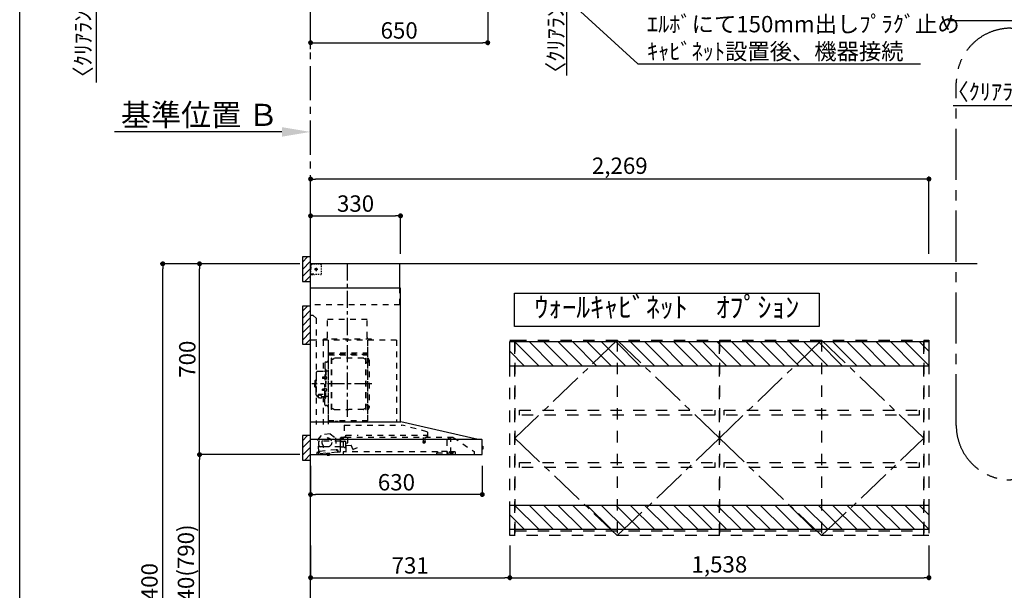
# Model space of a CAD drawing. Extents: x 28111 to 54233, y -21830 to -13430.
# Drawn here: x 42085 to 45697, y -18803 to -16710 of the extents above; entities that cross this region are included whole.
import ezdxf

# ---------------------------------------------------------------- set-up
doc = ezdxf.new("R2010")
doc.units = 0
doc.header["$LTSCALE"] = 50
doc.header["$MEASUREMENT"] = 0
for name, pattern in [('CENTER', [2, 1.25, -0.25, 0.25, -0.25]), ('HIDDEN', [0.375, 0.25, -0.125]), ('STYLE_03', [0.416641, 0.208282, -0.208359])]:
    doc.linetypes.add(name, pattern=pattern)
doc.layers.get('0').update_dxf_attribs({"linetype": 'CONTINUOUS'})
for name, color, linetype in [('111-壁仕上', 3, 'CONTINUOUS'), ('121-キャビネット（中）', 253, 'HIDDEN'), ('123-扉向き', 231, 'CENTER'), ('150-機器', 8, 'CONTINUOUS'), ('160-文字', 254, 'CONTINUOUS'), ('166-寸法B', 11, 'CONTINUOUS'), ('180-補助', 161, 'CONTINUOUS'), ('190-図面外枠', 5, 'CONTINUOUS')]:
    doc.layers.add(name, color=color, linetype=linetype)
doc.styles.add('KH001', font='txt')
doc.dimstyles.new('KH1xx030', dxfattribs={"dimscale": 30, "dimtxt": 2, "dimasz": 0.6, "dimexe": 0.3, "dimexo": 1.2, "dimgap": 0.5, "dimtad": 3, "dimdec": 1, "dimdsep": 46, "dimlunit": 6, "dimtxsty": 'KH001', "dimblk": 'DOT', "dimcen": 1, "dimdle": 1, "dimclrd": 256, "dimclre": 256, "dimclrt": 256, "dimadec": 0, "dimazin": 0, "dimtfac": 1, "dimtdec": 1, "dimtix": 1, "dimtmove": 2, "dimatfit": 3, "dimldrblk": 'CLOSEDBLANK', "dimfxl": 1, "dimtolj": 1, "dimtzin": 0, "dimlwd": -1, "dimlwe": -1, "dimarcsym": 0})

# ---------------------------------------------------------------- blocks, each defined once
blk = doc.blocks.new('*D82')
at = {"layer": '166-寸法B', "transparency": 16777216}
for p, q in [((43046.9, -17121.3), (42432.8, -17121.3)), ((43151.9, -17138.8), (43151.9, -17118.3))]:
    blk.add_line(p, q, dxfattribs=at)
blk.add_solid([(43046.9, -17103.8), (43046.9, -17138.8), (43151.9, -17121.3)], dxfattribs=at)
at = {"layer": '166-寸法B', "transparency": 16777216, "insert": (42744.4, -17058.8), "char_height": 81, "attachment_point": 5, "style": 'KH001'}
blk.add_mtext('\\A1;基準位置 Ｂ', dxfattribs=at)
blk = doc.blocks.new('_ClosedBlank')
at = {"color": 0, "linetype": 'ByBlock', "lineweight": -2}
for p, q in [((-1, 0.167), (0, 0)), ((-1, 0.167), (-1, -0.167)), ((0, 0), (-1, -0.167))]:
    blk.add_line(p, q, dxfattribs=at)
blk = doc.blocks.new('_None')
blk = doc.blocks.new('_Dot')
at = {"color": 0, "linetype": 'ByBlock', "lineweight": -2}
blk.add_line((-0.5, 0), (-1, 0), dxfattribs=at)
at = {"color": 0, "linetype": 'ByBlock', "const_width": 0.5}
blk.add_lwpolyline([(-0.25, 0, 1), (0.25, 0, 1)], format="xyb", close=True, dxfattribs=at)
blk = doc.blocks.new('*D112')
at = {"layer": '166-寸法B', "transparency": 16777216}
for p, q in [((44092.5, -16461.4), (44092.5, -16443.4)), ((43837.9, -16479.4), (44101.5, -16479.4)), ((43837.9, -16482.4), (44101.5, -16482.4)), ((44092.5, -16479.4), (44092.5, -16482.4)), ((44092.5, -16479.4), (44092.5, -16482.4)), ((44092.5, -16914.4), (44092.5, -16482.4)), ((44092.5, -16500.4), (44092.5, -16518.4))]:
    blk.add_line(p, q, dxfattribs=at)
at = {"layer": '166-寸法B', "transparency": 16777216, "xscale": 18, "yscale": 18, "zscale": 18}
for p, rotation in [((44092.5, -16479.4), 270), ((44092.5, -16482.4), 90)]:
    blk.add_blockref('_Dot', p, dxfattribs=dict(at, rotation=rotation))
at = {"layer": '166-寸法B', "transparency": 16777216, "insert": (44051.5, -16718.6), "char_height": 60, "attachment_point": 5, "rotation": 90, "style": 'KH001'}
blk.add_mtext('\\A1;〈ｸﾘｱﾗﾝｽ〉3', dxfattribs=at)
blk = doc.blocks.new('*D119')
at = {"layer": '166-寸法B', "transparency": 16777216}
for p, q in [((43801.9, -16515.4), (43801.9, -16803.1)), ((43169.9, -16794.1), (43783.9, -16794.1)), ((43151.9, -16818), (43151.9, -16803.1))]:
    blk.add_line(p, q, dxfattribs=at)
at = {"layer": '166-寸法B', "transparency": 16777216, "xscale": 18, "yscale": 18, "zscale": 18, "rotation": 180}
blk.add_blockref('_Dot', (43151.9, -16794.1), dxfattribs=at)
at = {"layer": '166-寸法B', "transparency": 16777216, "xscale": 18, "yscale": 18, "zscale": 18}
blk.add_blockref('_Dot', (43801.9, -16794.1), dxfattribs=at)
at = {"layer": '166-寸法B', "transparency": 16777216, "insert": (43476.9, -16749.1), "char_height": 60, "attachment_point": 5, "style": 'KH001'}
blk.add_mtext('\\A1;650', dxfattribs=at)
blk = doc.blocks.new('*D132')
at = {"layer": '166-寸法B', "transparency": 16777216}
for p, q in [((42366.9, -16461.4), (42366.9, -16443.4)), ((43118.9, -16479.4), (42357.9, -16479.4)), ((43115.9, -16482.4), (42357.9, -16482.4)), ((42366.9, -16479.4), (42366.9, -16482.4)), ((42366.9, -16479.4), (42366.9, -16482.4)), ((42366.9, -16940), (42366.9, -16482.4)), ((42366.9, -16500.4), (42366.9, -16518.4))]:
    blk.add_line(p, q, dxfattribs=at)
at = {"layer": '166-寸法B', "transparency": 16777216, "xscale": 18, "yscale": 18, "zscale": 18}
for p, rotation in [((42366.9, -16479.4), 270), ((42366.9, -16482.4), 90)]:
    blk.add_blockref('_Dot', p, dxfattribs=dict(at, rotation=rotation))
at = {"layer": '166-寸法B', "transparency": 16777216, "insert": (42316.9, -16735.3), "char_height": 60, "attachment_point": 5, "rotation": 90, "style": 'KH001'}
blk.add_mtext('\\A1;〈ｸﾘｱﾗﾝｽ〉3', dxfattribs=at)
blk = doc.blocks.new('*D139')
at = {"layer": '166-寸法B', "linetype": 'ByBlock', "transparency": 16777216}
for p, q in [((43151.9, -17568.9), (43151.9, -17285.1)), ((45402.9, -17294.1), (43169.9, -17294.1)), ((45420.9, -17568.9), (45420.9, -17285.1))]:
    blk.add_line(p, q, dxfattribs=at)
at = {"layer": '166-寸法B', "transparency": 16777216, "xscale": 18, "yscale": 18, "zscale": 18, "rotation": 180}
blk.add_blockref('_Dot', (43151.9, -17294.1), dxfattribs=at)
at = {"layer": '166-寸法B', "transparency": 16777216, "xscale": 18, "yscale": 18, "zscale": 18}
blk.add_blockref('_Dot', (45420.9, -17294.1), dxfattribs=at)
at = {"layer": '166-寸法B', "transparency": 16777216, "insert": (44286.4, -17245.3), "char_height": 60, "attachment_point": 5, "style": 'KH001'}
blk.add_mtext('\\A1;2,269', dxfattribs=at)
blk = doc.blocks.new('*D144')
at = {"layer": '166-寸法B', "transparency": 16777216}
for p, q in [((43112.5, -18304.9), (42735.5, -18304.9)), ((42744.5, -19126.9), (42744.5, -18322.9)), ((43115.9, -19144.9), (42735.5, -19144.9))]:
    blk.add_line(p, q, dxfattribs=at)
at = {"layer": '166-寸法B', "transparency": 16777216, "xscale": 18, "yscale": 18, "zscale": 18}
for p, rotation in [((42744.5, -18304.9), 90), ((42744.5, -19144.9), 270)]:
    blk.add_blockref('_Dot', p, dxfattribs=dict(at, rotation=rotation))
at = {"layer": '166-寸法B', "transparency": 16777216, "insert": (42694.5, -18724.9), "char_height": 60, "attachment_point": 5, "rotation": 90, "style": 'KH001'}
blk.add_mtext('\\A1;840(790)', dxfattribs=at)
blk = doc.blocks.new('*D145')
at = {"layer": '166-寸法B', "transparency": 16777216}
for p, q in [((43111.9, -17604.9), (42735.5, -17604.9)), ((42744.5, -18286.9), (42744.5, -17622.9)), ((43112.5, -18304.9), (42735.5, -18304.9))]:
    blk.add_line(p, q, dxfattribs=at)
at = {"layer": '166-寸法B', "transparency": 16777216, "xscale": 18, "yscale": 18, "zscale": 18}
for p, rotation in [((42744.5, -17604.9), 90), ((42744.5, -18304.9), 270)]:
    blk.add_blockref('_Dot', p, dxfattribs=dict(at, rotation=rotation))
at = {"layer": '166-寸法B', "transparency": 16777216, "insert": (42699.5, -17954.9), "char_height": 60, "attachment_point": 5, "rotation": 90, "style": 'KH001'}
blk.add_mtext('\\A1;700', dxfattribs=at)
blk = doc.blocks.new('*D146')
at = {"layer": '166-寸法B', "transparency": 16777216}
for p, q in [((43112.5, -17604.9), (42600.5, -17604.9)), ((42609.5, -19986.9), (42609.5, -17622.9)), ((43115.9, -20004.9), (42600.5, -20004.9))]:
    blk.add_line(p, q, dxfattribs=at)
at = {"layer": '166-寸法B', "transparency": 16777216, "xscale": 18, "yscale": 18, "zscale": 18}
for p, rotation in [((42609.5, -17604.9), 90), ((42609.5, -20004.9), 270)]:
    blk.add_blockref('_Dot', p, dxfattribs=dict(at, rotation=rotation))
at = {"layer": '166-寸法B', "transparency": 16777216, "insert": (42560.7, -18804.9), "char_height": 60, "attachment_point": 5, "rotation": 90, "style": 'KH001'}
blk.add_mtext('\\A1;2,400', dxfattribs=at)
blk = doc.blocks.new('*D156')
at = {"layer": '166-寸法B', "linetype": 'ByBlock', "transparency": 16777216}
for p, q in [((46020.5, -17568.9), (46020.5, -17015.1)), ((46042.5, -17568.9), (46042.5, -17015.1)), ((45510.3, -17024.1), (46020.5, -17024.1)), ((46002.5, -17024.1), (45984.5, -17024.1)), ((46042.5, -17024.1), (46020.5, -17024.1)), ((46042.5, -17024.1), (46020.5, -17024.1)), ((46060.5, -17024.1), (46078.5, -17024.1))]:
    blk.add_line(p, q, dxfattribs=at)
at = {"layer": '166-寸法B', "transparency": 16777216, "xscale": 18, "yscale": 18, "zscale": 18}
blk.add_blockref('_Dot', (46020.5, -17024.1), dxfattribs=at)
at = {"layer": '166-寸法B', "transparency": 16777216, "xscale": 18, "yscale": 18, "zscale": 18, "rotation": 180}
blk.add_blockref('_Dot', (46042.5, -17024.1), dxfattribs=at)
at = {"layer": '166-寸法B', "transparency": 16777216, "insert": (45734.7, -16974.1), "char_height": 60, "attachment_point": 5, "style": 'KH001'}
blk.add_mtext('\\A1;〈ｸﾘｱﾗﾝｽ〉22', dxfattribs=at)
blk = doc.blocks.new('*D171')
at = {"layer": '166-寸法B', "transparency": 16777216}
for p, q in [((43151.9, -18345.9), (43151.9, -18460.2)), ((43781.9, -18346), (43781.9, -18460.2)), ((43763.9, -18451.2), (43169.9, -18451.2))]:
    blk.add_line(p, q, dxfattribs=at)
at = {"layer": '166-寸法B', "transparency": 16777216, "xscale": 18, "yscale": 18, "zscale": 18, "rotation": 180}
blk.add_blockref('_Dot', (43151.9, -18451.2), dxfattribs=at)
at = {"layer": '166-寸法B', "transparency": 16777216, "xscale": 18, "yscale": 18, "zscale": 18}
blk.add_blockref('_Dot', (43781.9, -18451.2), dxfattribs=at)
at = {"layer": '166-寸法B', "transparency": 16777216, "insert": (43466.9, -18406.2), "char_height": 60, "attachment_point": 5, "style": 'KH001'}
blk.add_mtext('\\A1;630', dxfattribs=at)
blk = doc.blocks.new('*D172')
at = {"layer": '166-寸法B', "transparency": 16777216}
for p, q in [((43151.9, -17521), (43151.9, -17420.1)), ((43169.9, -17429.1), (43463.9, -17429.1)), ((43481.9, -17568.9), (43481.9, -17420.1))]:
    blk.add_line(p, q, dxfattribs=at)
at = {"layer": '166-寸法B', "transparency": 16777216, "xscale": 18, "yscale": 18, "zscale": 18, "rotation": 180}
blk.add_blockref('_Dot', (43151.9, -17429.1), dxfattribs=at)
at = {"layer": '166-寸法B', "transparency": 16777216, "xscale": 18, "yscale": 18, "zscale": 18}
blk.add_blockref('_Dot', (43481.9, -17429.1), dxfattribs=at)
at = {"layer": '166-寸法B', "transparency": 16777216, "insert": (43316.9, -17384.1), "char_height": 60, "attachment_point": 5, "style": 'KH001'}
blk.add_mtext('\\A1;330', dxfattribs=at)
blk = doc.blocks.new('*D195')
at = {"layer": '166-寸法B', "transparency": 16777216}
for p, q in [((43151.9, -18637.9), (43151.9, -18765.2)), ((43882.9, -18637.9), (43882.9, -18765.2)), ((43169.9, -18756.2), (43864.9, -18756.2))]:
    blk.add_line(p, q, dxfattribs=at)
at = {"layer": '166-寸法B', "transparency": 16777216, "xscale": 18, "yscale": 18, "zscale": 18, "rotation": 180}
blk.add_blockref('_Dot', (43151.9, -18756.2), dxfattribs=at)
at = {"layer": '166-寸法B', "transparency": 16777216, "xscale": 18, "yscale": 18, "zscale": 18}
blk.add_blockref('_Dot', (43882.9, -18756.2), dxfattribs=at)
at = {"layer": '166-寸法B', "transparency": 16777216, "insert": (43517.4, -18711.2), "char_height": 60, "attachment_point": 5, "style": 'KH001'}
blk.add_mtext('\\A1;731', dxfattribs=at)
blk = doc.blocks.new('*D196')
at = {"layer": '166-寸法B', "transparency": 16777216}
for p, q in [((43882.9, -18637.9), (43882.9, -18765.2)), ((45420.9, -18637.9), (45420.9, -18765.2)), ((43900.9, -18756.2), (45402.9, -18756.2))]:
    blk.add_line(p, q, dxfattribs=at)
at = {"layer": '166-寸法B', "transparency": 16777216, "xscale": 18, "yscale": 18, "zscale": 18, "rotation": 180}
blk.add_blockref('_Dot', (43882.9, -18756.2), dxfattribs=at)
at = {"layer": '166-寸法B', "transparency": 16777216, "xscale": 18, "yscale": 18, "zscale": 18}
blk.add_blockref('_Dot', (45420.9, -18756.2), dxfattribs=at)
at = {"layer": '166-寸法B', "transparency": 16777216, "insert": (44651.9, -18707.4), "char_height": 60, "attachment_point": 5, "style": 'KH001'}
blk.add_mtext('\\A1;1,538', dxfattribs=at)

msp = doc.modelspace()

# ---------------------------------------------------------------- hatches: boundary and pattern name
at = {"layer": '180-補助'}
h = msp.add_hatch(dxfattribs=at)
h.set_pattern_fill('ANSI31', color=256, scale=150, style=0)
h.set_pattern_definition([(45, (-411618.605, -17767.125), (-13.25825215, 13.25825215), [])])
h.paths.add_polyline_path([(43121.93, -17669.89), (43151.93, -17669.89), (43151.93, -17579.89), (43121.93, -17579.89)])
h = msp.add_hatch(dxfattribs=at)
h.set_pattern_fill('ANSI31', color=256, scale=150, style=0)
h.set_pattern_definition([(45, (-411618.605, -17947.125), (-13.25825215, 13.25825215), [])])
h.paths.add_polyline_path([(43121.93, -17899.89), (43151.93, -17899.89), (43151.93, -17759.89), (43121.93, -17759.89)])
h = msp.add_hatch(dxfattribs=at)
h.set_pattern_fill('ANSI31', color=13, scale=300, style=0)
h.set_pattern_definition([(135, (197608.17, 25632.03), (26.516504, 26.516504), [])])
h.paths.add_polyline_path([(43882.93, -17889.9), (45420.93, -17889.9), (45420.93, -17979.9), (43882.93, -17979.9)])
h = msp.add_hatch(dxfattribs=at)
h.set_pattern_fill('ANSI31', color=256, scale=150, style=0)
h.set_pattern_definition([(45, (-411618.605, -18422.125), (-13.25825215, 13.25825215), [])])
h.paths.add_polyline_path([(43121.93, -18324.89), (43151.93, -18324.89), (43151.93, -18234.89), (43121.93, -18234.89)])
h = msp.add_hatch(dxfattribs=at)
h.set_pattern_fill('ANSI31', color=13, scale=300, style=0)
h.set_pattern_definition([(135, (197608.17, 25032.03), (26.516504, 26.516504), [])])
h.paths.add_polyline_path([(43882.93, -18489.9), (45420.93, -18489.9), (45420.93, -18579.9), (43882.93, -18579.9)])

# ---------------------------------------------------------------- linework, layer by layer
at = {"layer": '111-壁仕上', "color": 253, "linetype": 'CENTER', "ltscale": 2}
msp.add_line((43151.93, -17604.89), (43151.93, -16479.36), dxfattribs=at)
at = {"layer": '111-壁仕上', "ltscale": 2}
for p in [(43151.93, -20004.89), (45597.6, -17604.89)]:
    msp.add_line(p, (43151.93, -17604.89), dxfattribs=at)
at = {"layer": '121-キャビネット（中）', "color": 13, "linetype": 'STYLE_03', "ltscale": 4}
for p, q in [((43901.93, -17884.89), (43901.93, -18601.89)), ((44276.93, -17884.89), (44276.93, -18601.89)), ((44651.93, -17884.89), (44651.93, -18601.89)), ((45026.93, -17884.89), (45026.93, -18601.89)), ((43901.93, -18584.89), (44651.93, -18584.89)), ((44651.93, -18584.89), (45401.93, -18584.89))]:
    msp.add_line(p, q, dxfattribs=at)
for points in [[(43882.93, -17884.89), (43901.93, -17884.89), (43901.93, -18601.89), (43882.93, -18601.89)], [(43901.93, -18601.89), (43901.93, -17884.89), (44651.93, -17884.89), (44651.93, -18601.89)], [(43901.93, -18601.89), (43901.93, -17884.89), (43901.93, -17884.89), (43901.93, -18601.89)], [(44651.93, -18601.89), (44651.93, -17884.89), (45401.93, -17884.89), (45401.93, -18601.89)], [(44651.93, -18601.89), (44651.93, -17884.89), (44651.93, -17884.89), (44651.93, -18601.89)], [(45401.93, -17884.89), (45420.93, -17884.89), (45420.93, -18601.89), (45401.93, -18601.89)], [(44634.93, -18141.64), (44634.93, -18160.64), (43918.93, -18160.64), (43918.93, -18141.64)], [(45384.93, -18141.64), (45384.93, -18160.64), (44668.93, -18160.64), (44668.93, -18141.64)], [(44634.93, -18333.64), (44634.93, -18352.64), (43918.93, -18352.64), (43918.93, -18333.64)], [(45384.93, -18333.64), (45384.93, -18352.64), (44668.93, -18352.64), (44668.93, -18333.64)]]:
    msp.add_lwpolyline(points, close=True, dxfattribs=at)
at = {"layer": '123-扉向き', "color": 13, "ltscale": 2}
for p, q in [((44276.93, -17884.89), (43901.93, -18244.89)), ((44651.93, -18244.89), (44276.93, -17884.89)), ((45026.93, -17884.89), (44651.93, -18244.89)), ((45401.93, -18244.89), (45026.93, -17884.89)), ((43901.93, -18244.89), (44276.93, -18601.89)), ((44276.93, -18601.89), (44651.93, -18244.89)), ((44651.93, -18244.89), (45026.93, -18601.89)), ((45026.93, -18601.89), (45401.93, -18244.89))]:
    msp.add_line(p, q, dxfattribs=at)
at = {"layer": '150-機器', "color": 6, "linetype": 'Continuous'}
for p, q in [((43479.93, -17604.89), (43151.93, -17604.89)), ((43151.93, -18184.89), (43151.93, -17604.89)), ((43479.93, -17694.88), (43479.93, -17604.89)), ((43481.93, -17694.88), (43151.93, -17694.88)), ((43481.93, -18184.89), (43481.93, -17694.88)), ((43151.93, -18184.89), (43482.86, -18184.89)), ((43151.93, -18304.89), (43151.93, -18185.69)), ((43766.81, -18249.56), (43483.04, -18184.91)), ((43780.16, -18249.89), (43151.93, -18249.89)), ((43766.81, -18249.56), (43766.98, -18249.6)), ((43781.93, -18303.19), (43781.93, -18251.59)), ((43781.93, -18274.37), (43783.43, -18274.38)), ((43783.43, -18274.38), (43783.43, -18285.39)), ((43784.43, -18275.38), (43784.43, -18284.39)), ((43151.93, -18304.89), (43780.23, -18304.89)), ((43783.43, -18285.39), (43781.93, -18285.4))]:
    msp.add_line(p, q, dxfattribs=at)
at = {"layer": '150-機器', "color": 161, "linetype": 'STYLE_03', "ltscale": 2}
for p, q in [((43154.49, -17606.09), (43153.13, -17606.09)), ((43153.13, -17613.45), (43153.13, -17609.77)), ((43153.13, -17620.81), (43153.13, -17617.13)), ((43153.13, -17628.17), (43153.13, -17624.49)), ((43153.93, -17610.74), (43153.93, -17608.39)), ((43153.93, -17615.46), (43153.93, -17613.1)), ((43153.93, -17620.17), (43153.93, -17617.81)), ((43153.93, -17624.89), (43153.93, -17622.53)), ((43157.21, -17606.09), (43155.85, -17606.09)), ((43159.93, -17606.09), (43158.57, -17606.09)), ((43162.08, -17606.89), (43158.76, -17606.89)), ((43159.93, -17606.09), (43159.93, -17604.89)), ((43168.74, -17606.89), (43165.41, -17606.89)), ((43166.15, -17624.89), (43178.55, -17624.89)), ((43169.88, -17624.39), (43169.88, -17625.39)), ((43169.88, -17624.39), (43170.93, -17624.39)), ((43169.88, -17625.39), (43170.93, -17625.39)), ((43171.43, -17623.89), (43170.93, -17624.39)), ((43170.93, -17625.39), (43171.43, -17625.89)), ((43172.43, -17622.84), (43171.43, -17622.84)), ((43171.43, -17622.84), (43171.43, -17623.89)), ((43171.43, -17625.89), (43171.43, -17626.94)), ((43171.43, -17626.94), (43172.43, -17626.94)), ((43171.93, -17619.2), (43171.93, -17631.55)), ((43175.4, -17606.89), (43172.07, -17606.89)), ((43172.43, -17623.89), (43172.43, -17622.84)), ((43172.93, -17624.39), (43172.43, -17623.89)), ((43172.43, -17625.89), (43172.93, -17625.39)), ((43172.43, -17626.94), (43172.43, -17625.89)), ((43172.93, -17624.39), (43173.98, -17624.39)), ((43173.98, -17625.39), (43172.93, -17625.39)), ((43173.98, -17625.39), (43173.98, -17624.39)), ((43182.05, -17606.89), (43178.72, -17606.89)), ((43188.71, -17606.89), (43185.38, -17606.89)), ((43191.71, -17616.09), (43191.71, -17612.99)), ((43191.71, -17622.29), (43191.71, -17619.19)), ((43191.71, -17628.49), (43191.71, -17625.39)), ((43153.33, -17642.89), (43151.93, -17642.89)), ((43153.13, -17635.53), (43153.13, -17631.85)), ((43153.13, -17642.89), (43153.13, -17639.21)), ((43153.13, -17643.69), (43153.13, -17642.89)), ((43153.33, -17643.69), (43153.13, -17643.69)), ((43153.33, -17644.89), (43153.13, -17644.89)), ((43155.45, -17642.89), (43153.33, -17642.89)), ((43154.65, -17643.69), (43153.33, -17643.69)), ((43159.93, -17644.89), (43153.33, -17644.89)), ((43157.29, -17643.69), (43155.97, -17643.69)), ((43159.69, -17642.89), (43157.57, -17642.89)), ((43159.93, -17643.69), (43158.61, -17643.69)), ((43159.93, -17644.89), (43159.93, -17643.69)), ((43163.93, -17642.89), (43161.81, -17642.89)), ((43174.63, -17644.69), (43170.28, -17644.69)), ((43183.35, -17644.69), (43178.99, -17644.69)), ((43191.71, -17634.69), (43191.71, -17631.59)), ((43191.71, -17640.89), (43191.71, -17637.79)), ((43479.93, -17754.89), (43479.93, -17694.88)), ((43479.93, -17754.89), (43151.93, -17754.89)), ((43161.93, -17794.89), (43151.93, -17794.89)), ((43161.93, -17794.89), (43171.93, -17804.89)), ((43171.93, -17804.89), (43171.93, -18194.89)), ((43359.53, -17809.89), (43213.53, -17809.89)), ((43213.53, -17874.89), (43213.53, -17809.89)), ((43359.53, -17874.89), (43359.53, -17809.89)), ((43198.93, -17881.89), (43198.93, -17884.89)), ((43374.93, -17881.89), (43198.93, -17881.89)), ((43374.93, -17884.89), (43374.93, -17881.89)), ((43466.93, -17884.89), (43151.93, -17884.89)), ((43197.73, -17885.29), (43197.73, -17999.29)), ((43216.93, -17887.35), (43216.93, -18193.29)), ((43217.73, -18180.79), (43217.73, -17885.29)), ((43361.33, -17885.29), (43361.33, -18180.73)), ((43361.93, -18180.73), (43361.93, -17885.89)), ((43466.93, -17884.89), (43466.93, -18184.89)), ((43361.33, -17937.84), (43217.73, -17937.84)), ((43218.33, -17931.32), (43360.73, -17931.32)), ((43218.33, -17938.32), (43360.73, -17938.32)), ((43228.38, -18138.89), (43228.38, -17951.69)), ((43229.98, -17951.29), (43228.78, -17951.29)), ((43230.38, -18138.89), (43230.38, -17951.69)), ((43230.38, -17954.49), (43233.18, -17954.49)), ((43233.18, -17954.49), (43237.6, -17951.94)), ((43345.66, -17951.53), (43239.1, -17951.53)), ((43351.58, -17954.49), (43347.16, -17951.94)), ((43354.38, -17954.49), (43351.58, -17954.49)), ((43354.38, -18138.89), (43354.38, -17951.69)), ((43354.78, -17951.29), (43355.98, -17951.29)), ((43356.38, -18138.89), (43356.38, -17951.69)), ((43360.73, -17923.32), (43360.73, -17938.32)), ((43360.73, -17923.32), (43361.33, -17923.32)), ((43203.88, -17969.89), (43203.88, -18045.29)), ((43210.33, -17965.29), (43208.48, -17965.29)), ((43358.93, -17966.79), (43356.38, -17966.79)), ((43366.93, -17958.79), (43366.93, -18131.79)), ((43172.58, -18005.29), (43172.58, -18045.29)), ((43178.58, -17999.29), (43202.48, -17999.29)), ((43196.08, -18020.79), (43195.68, -18021.19)), ((43195.68, -18021.19), (43195.68, -18025.39)), ((43203.1, -18021.19), (43195.68, -18021.19)), ((43196.08, -18025.79), (43195.68, -18025.39)), ((43203.1, -18025.39), (43195.68, -18025.39)), ((43196.08, -18020.79), (43196.08, -18025.79)), ((43203.1, -18020.79), (43196.08, -18020.79)), ((43203.1, -18025.79), (43196.08, -18025.79)), ((43203.4, -18020.46), (43203.1, -18020.46)), ((43203.1, -18020.46), (43203.1, -18026.12)), ((43203.4, -18026.12), (43203.1, -18026.12)), ((43204.48, -17992.29), (43206.08, -17992.29)), ((43206.08, -17992.29), (43206.08, -18045.29)), ((43207.68, -17992.29), (43206.08, -17992.29)), ((43207.68, -18017.29), (43206.08, -18017.29)), ((43207.68, -17992.29), (43207.68, -18045.29)), ((43209.12, -18018.89), (43207.68, -18018.69)), ((43209.12, -18027.68), (43207.68, -18027.89)), ((43216.33, -17999.29), (43209.68, -17999.29)), ((43167.58, -18034.79), (43167.58, -18045.29)), ((43167.58, -18055.79), (43167.58, -18045.29)), ((43169.08, -18033.29), (43170.58, -18033.29)), ((43169.08, -18057.29), (43170.58, -18057.29)), ((43170.58, -18029.29), (43170.58, -18045.29)), ((43170.58, -18061.29), (43170.58, -18045.29)), ((43171.58, -18028.29), (43172.58, -18028.29)), ((43171.58, -18062.29), (43172.58, -18062.29)), ((43172.58, -18085.29), (43172.58, -18045.29)), ((43203.88, -18120.69), (43203.88, -18045.29)), ((43204.48, -18098.29), (43204.48, -18045.29)), ((43206.08, -18098.29), (43206.08, -18045.29)), ((43207.68, -18098.29), (43207.68, -18045.29)), ((43209.12, -18062.89), (43207.68, -18062.69)), ((43178.58, -18091.29), (43179.78, -18091.29)), ((43179.78, -18090.32), (43179.78, -18096.98)), ((43183.68, -18087.41), (43183.68, -18086.81)), ((43197.48, -18083.91), (43186.08, -18083.91)), ((43197.48, -18084.49), (43186.08, -18084.49)), ((43189.88, -18086.51), (43186.08, -18086.51)), ((43186.08, -18087.17), (43186.08, -18086.51)), ((43188.48, -18087.41), (43188.48, -18086.51)), ((43189.88, -18087.81), (43189.88, -18083.91)), ((43192.38, -18090.32), (43192.38, -18097.06)), ((43192.38, -18091.29), (43202.48, -18091.29)), ((43196.08, -18064.79), (43195.68, -18065.19)), ((43195.68, -18069.39), (43195.68, -18065.19)), ((43203.1, -18065.19), (43195.68, -18065.19)), ((43196.08, -18069.79), (43195.68, -18069.39)), ((43203.1, -18069.39), (43195.68, -18069.39)), ((43196.08, -18069.79), (43196.08, -18064.79)), ((43203.1, -18064.79), (43196.08, -18064.79)), ((43203.1, -18069.79), (43196.08, -18069.79)), ((43197.73, -18091.29), (43197.73, -18194.09)), ((43203.4, -18064.46), (43203.1, -18064.46)), ((43203.1, -18070.12), (43203.1, -18064.46)), ((43203.4, -18070.12), (43203.1, -18070.12)), ((43204.48, -18098.29), (43206.08, -18098.29)), ((43207.68, -18073.29), (43206.08, -18073.29)), ((43207.68, -18098.29), (43206.08, -18098.29)), ((43209.12, -18071.68), (43207.68, -18071.89)), ((43216.33, -18091.29), (43209.68, -18091.29)), ((43210.33, -18125.29), (43208.48, -18125.29)), ((43230.38, -18136.09), (43233.18, -18136.09)), ((43233.18, -18136.09), (43237.6, -18138.64)), ((43351.58, -18136.09), (43347.16, -18138.64)), ((43354.38, -18136.09), (43351.58, -18136.09)), ((43358.93, -18123.79), (43356.23, -18123.79)), ((43229.98, -18139.29), (43228.78, -18139.29)), ((43239.1, -18139.04), (43292.38, -18139.04)), ((43345.66, -18139.04), (43292.38, -18139.04)), ((43354.78, -18139.29), (43355.98, -18139.29)), ((43361.93, -18180.79), (43218.33, -18180.79)), ((43361.93, -18181.39), (43218.33, -18181.39)), ((43243.13, -18183.39), (43243.13, -18181.39)), ((43252.33, -18183.39), (43243.13, -18183.39)), ((43243.73, -18183.39), (43243.73, -18181.39)), ((43251.73, -18183.39), (43251.73, -18181.39)), ((43252.33, -18183.39), (43252.33, -18181.39)), ((43275.74, -18196.48), (43486.86, -18196.48)), ((43275.74, -18196.48), (43275.74, -18241.89)), ((43579.06, -18220.83), (43486.86, -18196.49)), ((43178.08, -18250.64), (43193.89, -18231.71)), ((43223.45, -18228.55), (43193.89, -18231.71)), ((43223.45, -18228.55), (43242.91, -18243.71)), ((43242.91, -18243.71), (43247.6, -18287.62)), ((43261.43, -18292.76), (43261.43, -18243.79)), ((43281.98, -18241.89), (43262.33, -18241.89)), ((43262.33, -18242.89), (43273.63, -18242.89)), ((43281.13, -18241.19), (43281.13, -18233.69)), ((43281.13, -18233.69), (43326.12, -18233.69)), ((43675.68, -18241.69), (43281.87, -18241.69)), ((43288.43, -18261.19), (43288.43, -18241.69)), ((43356.12, -18233.69), (43579.13, -18233.69)), ((43564.63, -18241.69), (43564.63, -18256.72)), ((43571.63, -18241.69), (43571.63, -18256.69)), ((43579.13, -18241.19), (43579.13, -18233.69)), ((43580.33, -18222.48), (43580.33, -18239.39)), ((43581.23, -18240.29), (43585.53, -18240.29)), ((43653.21, -18248.79), (43661.8, -18242.78)), ((43662.09, -18242.69), (43665.74, -18242.69)), ((43665.93, -18242.69), (43665.74, -18242.69)), ((43665.93, -18299.79), (43665.93, -18241.69)), ((43675.68, -18241.69), (43751.93, -18293.89)), ((43182.77, -18294.54), (43178.08, -18250.64)), ((43182.43, -18270.89), (43182.43, -18256.39)), ((43262.18, -18255.89), (43182.93, -18255.89)), ((43197.43, -18275.89), (43187.43, -18275.89)), ((43197.93, -18277.89), (43197.93, -18276.39)), ((43198.93, -18278.39), (43198.43, -18278.39)), ((43199.43, -18276.39), (43199.43, -18277.89)), ((43261.43, -18275.89), (43199.93, -18275.89)), ((43261.43, -18278.89), (43261.93, -18278.89)), ((43262.18, -18257.39), (43262.18, -18248.91)), ((43262.18, -18278.39), (43262.18, -18258.39)), ((43270.86, -18257.89), (43262.68, -18257.89)), ((43263.43, -18254.39), (43263.43, -18250.39)), ((43263.45, -18276.95), (43263.43, -18277.05)), ((43263.43, -18277.05), (43263.43, -18277.09)), ((43263.43, -18277.39), (43263.43, -18277.09)), ((43263.48, -18276.86), (43263.45, -18276.95)), ((43263.52, -18276.8), (43263.48, -18276.86)), ((43263.57, -18276.75), (43263.52, -18276.8)), ((43263.57, -18276.75), (43271.13, -18276.75)), ((43274.94, -18256.39), (43265.43, -18256.39)), ((43270.86, -18257.89), (43270.86, -18257.89)), ((43270.86, -18257.89), (43270.87, -18257.89)), ((43270.86, -18257.89), (43271.01, -18257.91)), ((43271.01, -18257.91), (43271.15, -18257.98)), ((43271.21, -18276.75), (43271.13, -18276.75)), ((43271.15, -18257.98), (43271.26, -18258.09)), ((43271.34, -18276.77), (43271.21, -18276.75)), ((43271.26, -18258.09), (43271.33, -18258.23)), ((43271.33, -18258.23), (43271.36, -18258.39)), ((43271.45, -18276.8), (43271.34, -18276.77)), ((43271.36, -18258.39), (43271.36, -18276.39)), ((43271.55, -18276.84), (43271.45, -18276.8)), ((43271.64, -18276.86), (43271.55, -18276.84)), ((43271.75, -18276.88), (43271.64, -18276.86)), ((43271.86, -18276.89), (43274.94, -18276.89)), ((43275.99, -18255.29), (43280.87, -18255.29)), ((43281.7, -18272.57), (43280.86, -18263)), ((43281.41, -18262.35), (43287.88, -18261.79)), ((43281.43, -18277.21), (43281.43, -18256.06)), ((43300.48, -18271.52), (43282.35, -18273.11)), ((43282.73, -18294.09), (43282.73, -18264.09)), ((43306.98, -18285.48), (43302.33, -18272.7)), ((43322.97, -18280.3), (43307.75, -18285.84)), ((43563.88, -18258.02), (43563.88, -18260.37)), ((43572.13, -18257.69), (43564.17, -18257.69)), ((43564.18, -18260.69), (43572.11, -18260.69)), ((43572.38, -18258.02), (43572.38, -18260.37)), ((43651.93, -18251.25), (43651.93, -18299.01)), ((43172.79, -18303.76), (43184.22, -18302.54)), ((43174.35, -18299.57), (43174.56, -18301.56)), ((43184.28, -18296.5), (43176.13, -18297.37)), ((43178.91, -18295.16), (43182.59, -18294.76)), ((43180.6, -18296.89), (43180.92, -18299.87)), ((43248.85, -18295.63), (43184.22, -18302.54)), ((43246.41, -18286.84), (43184.76, -18293.43)), ((43184.76, -18293.43), (43184.99, -18295.62)), ((43211.62, -18300.11), (43221.56, -18299.05)), ((43211.62, -18300.11), (43212.06, -18299.56)), ((43212.13, -18304.89), (43211.62, -18300.11)), ((43212.2, -18305.58), (43212.13, -18304.89)), ((43212.2, -18305.58), (43212.27, -18305.57)), ((43212.37, -18306.57), (43212.27, -18305.57)), ((43212.37, -18306.57), (43222.19, -18305.52)), ((43216.52, -18307.08), (43216.49, -18307.08)), ((43216.56, -18307.07), (43216.52, -18307.08)), ((43216.6, -18307.07), (43216.56, -18307.07)), ((43216.64, -18307.06), (43216.6, -18307.07)), ((43216.67, -18307.06), (43216.64, -18307.06)), ((43216.71, -18307.05), (43216.67, -18307.06)), ((43216.75, -18307.05), (43216.71, -18307.05)), ((43216.78, -18307.04), (43216.75, -18307.05)), ((43216.76, -18306.86), (43216.78, -18307.04)), ((43217.98, -18306.92), (43217.96, -18306.73)), ((43218.02, -18306.91), (43217.98, -18306.92)), ((43218.05, -18306.91), (43218.02, -18306.91)), ((43218.09, -18306.91), (43218.05, -18306.91)), ((43218.13, -18306.9), (43218.09, -18306.91)), ((43218.16, -18306.9), (43218.13, -18306.9)), ((43218.2, -18306.9), (43218.16, -18306.9)), ((43218.24, -18306.89), (43218.2, -18306.9)), ((43218.28, -18306.89), (43218.24, -18306.89)), ((43221.01, -18298.61), (43221.56, -18299.05)), ((43221.56, -18299.05), (43222.15, -18304.52)), ((43222.08, -18304.53), (43222.15, -18304.52)), ((43222.12, -18304.89), (43222.08, -18304.53)), ((43222.19, -18305.52), (43222.12, -18304.89)), ((43246.64, -18289.03), (43246.41, -18286.84)), ((43251.2, -18289.35), (43247.52, -18289.74)), ((43247.82, -18287.79), (43251.5, -18287.4)), ((43248.85, -18295.63), (43255.32, -18294.94)), ((43251.52, -18292.33), (43251.2, -18289.35)), ((43253.12, -18293.16), (43252.9, -18291.18)), ((43255.32, -18294.94), (43259.91, -18294.45)), ((43271.93, -18294.69), (43271.93, -18302.89)), ((43617.53, -18294.69), (43271.93, -18294.69)), ((43615.53, -18304.89), (43615.53, -18297.89)), ((43615.53, -18297.89), (43653.53, -18297.89)), ((43617.53, -18293.19), (43617.53, -18297.89)), ((43653.53, -18293.19), (43617.53, -18293.19)), ((43635.82, -18293.19), (43635.82, -18292.19)), ((43635.82, -18292.19), (43644.79, -18292.19)), ((43644.79, -18293.19), (43644.79, -18292.19)), ((43653.53, -18293.19), (43653.53, -18297.89)), ((43681.93, -18294.69), (43653.53, -18294.69)), ((43654.56, -18300.91), (43660.93, -18298.79)), ((43660.93, -18298.79), (43664.73, -18298.79)), ((43662.03, -18296.59), (43662.03, -18294.69)), ((43662.03, -18296.69), (43662.03, -18299.89)), ((43671.63, -18296.99), (43662.03, -18296.99)), ((43675.93, -18299.89), (43662.03, -18299.89)), ((43665.93, -18298.79), (43664.73, -18298.79)), ((43664.73, -18299.79), (43664.73, -18298.79)), ((43673.93, -18301.59), (43666.53, -18301.59)), ((43671.63, -18296.99), (43675.93, -18298.59)), ((43675.93, -18299.89), (43675.93, -18298.59)), ((43681.93, -18294.69), (43681.93, -18303.49)), ((43751.93, -18293.89), (43751.93, -18304.89))]:
    msp.add_line(p, q, dxfattribs=at)
at = {"layer": '150-機器', "color": 161, "linetype": 'CENTER'}
for p, q in [((43286.93, -18166.27), (43286.93, -17600.83)), ((43376.12, -18045.29), (43156.03, -18045.29))]:
    msp.add_line(p, q, dxfattribs=at)
at = {"layer": '150-機器', "color": 253, "linetype": 'Continuous'}
for points in [[(43121.93, -17669.89), (43151.93, -17669.89), (43151.93, -17579.89), (43121.93, -17579.89)], [(43121.93, -17899.89), (43151.93, -17899.89), (43151.93, -17759.89), (43121.93, -17759.89)], [(43121.93, -18324.89), (43151.93, -18324.89), (43151.93, -18234.89), (43121.93, -18234.89)]]:
    msp.add_lwpolyline(points, close=True, dxfattribs=at)
at = {"layer": '150-機器', "color": 161, "linetype": 'STYLE_03', "ltscale": 2}
msp.add_lwpolyline([(43192.31, -18097.07), (43192.22, -18097.12), (43192.12, -18097.16), (43192.03, -18097.21), (43191.93, -18097.26), (43191.84, -18097.31), (43191.74, -18097.35), (43191.65, -18097.4), (43191.55, -18097.45), (43191.46, -18097.49), (43191.36, -18097.54), (43191.26, -18097.58), (43191.17, -18097.63), (43191.07, -18097.67), (43190.97, -18097.71), (43190.87, -18097.75), (43190.78, -18097.79), (43190.68, -18097.83), (43190.58, -18097.87), (43190.48, -18097.91), (43190.38, -18097.95), (43190.25, -18097.99), (43190.12, -18098.04), (43189.98, -18098.08), (43189.85, -18098.12), (43189.72, -18098.15), (43189.58, -18098.19), (43189.45, -18098.22), (43189.31, -18098.25), (43189.17, -18098.28), (43189.04, -18098.3), (43188.9, -18098.33), (43188.76, -18098.34), (43188.62, -18098.36), (43188.49, -18098.37), (43188.35, -18098.38), (43188.21, -18098.39), (43188.07, -18098.39), (43187.93, -18098.4), (43187.8, -18098.39), (43187.66, -18098.39), (43187.51, -18098.37), (43187.36, -18098.36), (43187.21, -18098.34), (43187.06, -18098.32), (43186.91, -18098.29), (43186.76, -18098.26), (43186.62, -18098.22), (43186.47, -18098.19), (43186.32, -18098.14), (43186.18, -18098.1), (43186.03, -18098.05), (43185.89, -18098), (43185.75, -18097.95), (43185.6, -18097.89), (43185.46, -18097.84), (43185.32, -18097.77), (43185.18, -18097.71), (43185.04, -18097.65), (43184.9, -18097.58), (43184.76, -18097.51), (43184.68, -18097.46), (43184.59, -18097.42), (43184.5, -18097.37), (43184.42, -18097.32), (43184.33, -18097.28), (43184.24, -18097.23), (43184.16, -18097.19), (43184.07, -18097.14), (43183.98, -18097.1), (43183.9, -18097.05), (43183.81, -18097.01), (43183.72, -18096.97), (43183.64, -18096.93), (43183.55, -18096.89), (43183.46, -18096.86), (43183.37, -18096.83), (43183.28, -18096.79), (43183.19, -18096.77), (43183.1, -18096.74), (43183.01, -18096.72), (43182.89, -18096.69), (43182.78, -18096.68), (43182.66, -18096.66), (43182.55, -18096.65), (43182.43, -18096.64), (43182.31, -18096.64), (43182.19, -18096.64), (43182.07, -18096.65), (43181.95, -18096.65), (43181.83, -18096.66), (43181.71, -18096.68), (43181.59, -18096.69), (43181.47, -18096.71), (43181.35, -18096.73), (43181.23, -18096.76), (43181.11, -18096.78), (43180.99, -18096.81), (43180.87, -18096.83), (43180.76, -18096.86), (43180.64, -18096.89), (43180.62, -18096.9), (43180.6, -18096.91), (43180.57, -18096.91), (43180.55, -18096.92), (43180.53, -18096.92), (43180.51, -18096.93), (43180.49, -18096.93), (43180.46, -18096.94), (43180.44, -18096.94), (43180.42, -18096.95), (43180.4, -18096.95), (43180.38, -18096.96), (43180.36, -18096.96), (43180.33, -18096.97), (43180.31, -18096.97), (43180.29, -18096.97), (43180.27, -18096.98), (43180.25, -18096.98), (43180.22, -18096.98), (43180.2, -18096.98), (43180.19, -18096.98), (43180.18, -18096.98), (43180.17, -18096.98), (43180.17, -18096.98), (43180.16, -18096.98), (43180.15, -18096.98), (43180.14, -18096.98), (43180.13, -18096.98), (43180.12, -18096.98), (43180.11, -18096.98), (43180.1, -18096.98), (43180.1, -18096.98), (43180.09, -18096.98), (43180.08, -18096.98), (43180.07, -18096.98), (43180.06, -18096.98), (43180.05, -18096.98), (43180.04, -18096.98), (43180.03, -18096.98), (43180.03, -18096.98)], dxfattribs=at)
for centre, radius in [((43171.93, -17624.89), 3.5), ((43211.87, -18260.11), 17.5)]:
    msp.add_circle(centre, radius, dxfattribs=at)
for centre, radius, start, end in [((43155.43, -17608.39), 1.5, 90, 180), ((43188.71, -17609.89), 3, 0, 90), ((43153.13, -17643.69), 1.2, 180, 270), ((43165.92, -17642.69), 2, 185.71059, 270), ((43187.71, -17640.69), 4, 270, 0), ((43203.53, -17874.89), 10, 315.573, 0), ((43369.53, -17874.89), 10, 180, 224.427), ((43228.78, -17951.69), 0.4, 90, 180), ((43229.98, -17951.69), 0.4, 0, 90), ((43239.1, -17954.53), 3, 90, 120), ((43345.66, -17954.53), 3, 60, 90), ((43354.78, -17951.69), 0.4, 90, 180), ((43355.98, -17951.69), 0.4, 0, 90), ((43358.93, -17958.79), 8, 270, 55.9442), ((43360.73, -17937.72), 0.6, 270, 0), ((43364.53, -17950.5), 2, 180, 235.9442), ((43208.48, -17969.89), 4.6, 90, 180), ((43210.33, -17959.29), 6, 270, 0), ((43178.58, -18005.29), 6, 90, 180), ((43202.48, -17997.29), 2, 270, 0), ((43203.4, -18019.98), 0.48, 270, 0), ((43203.4, -18026.6), 0.48, 0, 90), ((43209.68, -17997.29), 2, 180, 270), ((43208.98, -18020.49), 1.6, 15.5, 85), ((43208.98, -18026.09), 1.6, 275, 344.5), ((43198.98, -18023.29), 12, 344.5, 15.5), ((43169.08, -18034.79), 1.5, 90, 180), ((43169.08, -18055.79), 1.5, 180, 270), ((43171.58, -18029.29), 1, 90, 180), ((43171.58, -18061.29), 1, 180, 270), ((43203.4, -18063.98), 0.48, 270, 0), ((43208.98, -18064.49), 1.6, 15.5, 85), ((43198.98, -18067.29), 12, 344.5, 15.5), ((43178.58, -18085.29), 6, 180, 270), ((43180.89, -18087.97), 2.41, 139.44728, 179.52187), ((43181.09, -18087.85), 2.62, 182.12361, 218.90725), ((43180.99, -18088.6), 2.52, 140.19784, 171.82641), ((43182.79, -18089.41), 4.8, 115.82867, 141.18033), ((43182.79, -18089.99), 4.8, 115.82867, 141.18033), ((43182.47, -18086.76), 4.37, 218.64749, 232.03817), ((43181.58, -18090.34), 1.8, 137.20557, 179.40666), ((43183.23, -18091.67), 3.92, 114.24418, 139.37105), ((43185.04, -18093.39), 9.37, 101.52453, 117.58449), ((43185.04, -18093.97), 9.37, 101.52453, 117.58449), ((43182.8, -18088.71), 1.36, 135.60815, 154.19623), ((43185.18, -18095.34), 8.07, 100.80122, 116.14663), ((43183.84, -18089.74), 2.83, 111.12938, 135.49687), ((43185.37, -18093.02), 6.44, 99.42104, 113.28419), ((43186.03, -18097.34), 13.43, 89.78718, 102.2846), ((43186.03, -18097.92), 13.43, 89.78718, 102.2846), ((43186.04, -18098.97), 11.81, 89.79021, 101.56927), ((43186.04, -18096.27), 9.76, 89.80083, 100.18323), ((43186.09, -18099.32), 12.15, 78.59936, 90.04116), ((43186.74, -18096.05), 8.81, 64.50406, 78.5481), ((43188.57, -18092.14), 4.51, 42.28103, 64.10374), ((43190.4, -18090.41), 1.98, 2.59184, 40.79593), ((43202.48, -18093.29), 2, 0, 90), ((43203.4, -18070.6), 0.48, 0, 90), ((43209.68, -18093.29), 2, 90, 180), ((43208.98, -18070.09), 1.6, 275, 344.5), ((43208.48, -18120.69), 4.6, 180, 270), ((43210.33, -18131.29), 6, 0, 90), ((43358.93, -18131.79), 8, 304.0558, 90), ((43228.78, -18138.89), 0.4, 180, 270), ((43229.98, -18138.89), 0.4, 270, 0), ((43239.1, -18136.04), 3, 240, 270), ((43345.66, -18136.04), 3, 270, 300), ((43354.78, -18138.89), 0.4, 180, 270), ((43355.98, -18138.89), 0.4, 270, 0), ((43364.53, -18140.07), 2, 124.0558, 180), ((43152.73, -18185.69), 0.8, 90, 180), ((43218.33, -18180.79), 0.6, 180, 270), ((43243.13, -18181.39), 0.6, 0, 90), ((43252.33, -18181.39), 0.6, 90, 180), ((43361.93, -18180.79), 0.6, 270, 0), ((43482.86, -18185.69), 0.8, 77.16441, 90), ((43262.33, -18243.79), 0.9, 90, 180), ((43281.63, -18241.19), 0.5, 180, 270), ((43578.63, -18241.19), 0.5, 270, 360), ((43578.63, -18222.48), 1.7, 0, 75.2064), ((43581.23, -18239.39), 0.9, 180, 270), ((43662.09, -18243.19), 0.5, 90, 124.99202), ((43182.93, -18256.39), 0.5, 90, 180), ((43187.43, -18270.89), 5, 180, 270), ((43183.93, -18256.39), 0.5, 0, 90), ((43197.43, -18276.39), 0.5, 0, 90), ((43198.43, -18277.89), 0.5, 180, 270), ((43198.93, -18277.89), 0.5, 270, 0), ((43199.93, -18276.39), 0.5, 90, 180), ((43261.68, -18278.39), 0.5, 270, 0), ((43261.93, -18250.39), 1.5, 0, 90), ((43261.93, -18277.39), 1.5, 270, 0), ((43262.68, -18257.39), 0.5, 180, 270), ((43262.68, -18258.39), 0.5, 90, 180), ((43265.43, -18254.39), 2, 180, 270), ((43271.86, -18276.39), 0.5, 180, 270), ((43274.94, -18255.89), 0.5, 269.99712, 350.02044), ((43274.94, -18277.39), 0.5, 9.98134, 89.99841), ((43275.93, -18256.06), 0.5, 140.28486, 170.01769), ((43275.93, -18277.21), 0.5, 189.98231, 219.71514), ((43278.43, -18258.14), 3.75, 130.64833, 140.28486), ((43278.43, -18275.14), 3.75, 219.71514, 320.28486), ((43281.46, -18262.95), 0.6, 95, 185), ((43278.43, -18258.14), 3.75, 39.71514, 49.35167), ((43280.93, -18256.06), 0.5, 0, 39.71514), ((43280.93, -18277.21), 0.5, 320.28486, 0), ((43282.29, -18272.51), 0.6, 185, 275), ((43287.83, -18261.19), 0.6, 275, 0), ((43300.63, -18273.32), 1.8, 20, 95), ((43564.38, -18258.02), 0.5, 120, 180), ((43564.38, -18260.37), 0.5, 180, 245.46652), ((43563.63, -18256.72), 1, 300, 0), ((43568.13, -18252.15), 9.53, 245.46652, 294.53348), ((43572.63, -18256.72), 1, 180, 240), ((43571.88, -18260.37), 0.5, 294.53348, 0), ((43571.88, -18258.02), 0.5, 0, 60), ((43654.93, -18251.25), 3, 124.99202, 180), ((43172.57, -18301.77), 2, 276.1, 6.1), ((43176.34, -18299.36), 2, 96.1, 186.1), ((43183.9, -18299.55), 3, 186.1, 276.1), ((43182.57, -18294.56), 0.2, 276.1, 6.1), ((43184.19, -18295.7), 0.8, 276.1, 6.1), ((43216.01, -18294.11), 12.98, 253.7427, 272.12264), ((43216.01, -18294.11), 12.77, 273.40634, 278.79366), ((43216.01, -18294.11), 12.98, 280.07736, 298.4573), ((43247.43, -18288.94), 0.8, 186.1, 276.1), ((43247.8, -18287.59), 0.2, 186.1, 276.1), ((43248.53, -18292.65), 3, 276.1, 6.1), ((43250.91, -18291.39), 2, 6.1, 96.1), ((43255.1, -18292.95), 2, 186.1, 276.1), ((43259.73, -18292.76), 1.7, 276.1, 0), ((43273.73, -18302.89), 1.8, 180, 270), ((43282.13, -18294.09), 0.6, 270, 0), ((43307.54, -18285.28), 0.6, 200, 290), ((43653.93, -18299.01), 2, 180, 288.43495), ((43666.53, -18299.79), 1.8, 180, 270), ((43680.73, -18303.49), 1.2, 270, 0)]:
    msp.add_arc(centre, radius, start, end, dxfattribs=at)
at = {"layer": '150-機器', "color": 6, "linetype": 'Continuous'}
for centre, radius, start, end in [((43766.63, -18251.16), 1.6, 52.91873, 77.16441), ((43780.23, -18251.59), 1.7, 0, 90), ((43783.43, -18275.38), 1, 0, 89.72717), ((43780.23, -18303.19), 1.7, 270, 0), ((43783.43, -18284.39), 1, 270.27283, 0)]:
    msp.add_arc(centre, radius, start, end, dxfattribs=at)
at = {"layer": '160-文字'}
msp.add_lwpolyline([(43899.54, -17712.41), (45018.55, -17712.41), (45018.55, -17835.21), (43899.54, -17835.21)], close=True, dxfattribs=at)
at = {"layer": '180-補助', "linetype": 'CENTER', "ltscale": 3}
msp.add_lwpolyline([(47346.45, -18246.43, -0.3437082), (47152.5, -18397.61), (45721.02, -18397.61, -0.4142136), (45521.02, -18197.61), (45521.02, -16940.94, -0.4142136), (45721.02, -16740.94), (47152.5, -16740.94, -0.4142136), (47352.5, -16940.94), (47352.5, -16995.09)], format="xyb", dxfattribs=at)
at = {"layer": '180-補助', "color": 13}
for points in [[(43882.93, -17889.9), (45420.93, -17889.9), (45420.93, -17979.9), (43882.93, -17979.9)], [(43882.93, -18489.9), (45420.93, -18489.9), (45420.93, -18579.9), (43882.93, -18579.9)]]:
    msp.add_lwpolyline(points, close=True, dxfattribs=at)
at = {"layer": '190-図面外枠'}
msp.add_line((42084.55, -21829.6), (42084.55, -13430.4), dxfattribs=at)

# ---------------------------------------------------------------- texts
at = {"layer": '160-文字', "style": 'KH001'}
for s, insert, char_height, attachment_point in [('\\A1;ｶﾞｽ管 Rc1/2\\PFL+550 床立上げ \\Pｴﾙﾎﾞにて150mm出しﾌﾟﾗｸﾞ止め\\Pｷｬﾋﾞﾈｯﾄ設置後、機器接続', (44386.27, -16856.02), 60, 7), ('ｳｫｰﾙｷｬﾋﾞﾈｯﾄ\u3000ｵﾌﾟｼｮﾝ', (44459.04, -17773.81), 75, 5)]:
    msp.add_mtext(s, dxfattribs=dict(at, insert=insert, char_height=char_height, attachment_point=attachment_point))

# ---------------------------------------------------------------- dimensions: what is measured, and where the dimension line sits
at = {"layer": '166-寸法B'}
for base, p1, p2, angle, override, picture, middle in [((42366.93, -16482.36), (43154.93, -16479.36), (43151.93, -16482.36), 90, {"dimtmove": 1}, '*D132', (42349.79, -16735.26)), ((44092.52, -16482.36), (43801.93, -16479.36), (43801.93, -16482.36), 90, {"dimgap": 0.2, "dimtmove": 1}, '*D112', (44090.89, -16718.64)), ((46020.49, -17024.11), (46042.49, -17604.89), (46020.49, -17604.89), 180, {"dimtmove": 1, "dimfxl": 0.5, "dimarcsym": 1}, '*D156', (45734.68, -16974.09))]:
    dim = msp.add_linear_dim(base=base, p1=p1, p2=p2, angle=angle, text='〈ｸﾘｱﾗﾝｽ〉<>', dimstyle='KH1xx030', override=override, dxfattribs=at)
    dim.commit()
    dim.dimension.update_dxf_attribs({"geometry": picture, "text_midpoint": middle, "dimtype": 128})
for base, p1, p2, angle, picture, middle in [((43801.93, -16794.08), (43151.93, -16782.02), (43801.93, -16479.36), 180, '*D119', (43476.93, -16749.08)), ((42609.48, -17604.89), (43151.93, -20004.89), (43148.47, -17604.89), 90, '*D146', (42560.67, -18804.89)), ((43151.93, -18451.24), (43781.93, -18310.04), (43151.93, -18309.89), 180, '*D171', (43466.93, -18406.24))]:
    dim = msp.add_linear_dim(base=base, p1=p1, p2=p2, angle=angle, dimstyle='KH1xx030', dxfattribs=at)
    dim.commit()
    dim.dimension.update_dxf_attribs({"geometry": picture, "text_midpoint": middle})
dim = msp.add_linear_dim(base=(42441.8, -17121.32), p1=(43151.93, -17168.85), p2=(42441.8, -16799.06), text='基準位置 Ｂ', dimstyle='KH1xx030', override={"dimtxt": 2.7, "dimasz": 3.5, "dimexe": 0.1, "dimexo": 1, "dimblk2": 'None', "dimsah": 1, "dimdle": 0.3, "dimse2": 1}, dxfattribs=at)
dim.commit()
dim.dimension.update_dxf_attribs({"geometry": '*D82', "text_midpoint": (42744.36, -17058.83)})
dim = msp.add_linear_dim(base=(43151.93, -17294.11), p1=(45420.93, -17604.89), p2=(43151.93, -17604.89), dimstyle='KH1xx030', override={"dimfxl": 0.5, "dimarcsym": 1}, dxfattribs=at)
dim.commit()
dim.dimension.update_dxf_attribs({"geometry": '*D139', "text_midpoint": (44286.43, -17245.3)})
for base, p1, p2, picture, middle in [((43481.93, -17429.11), (43151.93, -17557.02), (43481.93, -17604.89), '*D172', (43316.93, -17384.11)), ((43882.93, -18756.25), (43151.93, -18601.89), (43882.93, -18601.89), '*D195', (43517.43, -18711.25)), ((45420.93, -18756.25), (43882.93, -18601.89), (45420.93, -18601.89), '*D196', (44651.93, -18707.44))]:
    dim = msp.add_linear_dim(base=base, p1=p1, p2=p2, dimstyle='KH1xx030', dxfattribs=at)
    dim.commit()
    dim.dimension.update_dxf_attribs({"geometry": picture, "text_midpoint": middle})
for base, p1, p2, override, picture, middle in [((42744.48, -17604.89), (43148.47, -18304.89), (43147.93, -17604.89), {"dimpost": ''}, '*D145', (42699.48, -17954.89)), ((42744.48, -18304.89), (43151.93, -19144.89), (43148.47, -18304.89), {"dimpost": '(790)'}, '*D144', (42694.45, -18724.89))]:
    dim = msp.add_linear_dim(base=base, p1=p1, p2=p2, angle=90, dimstyle='KH1xx030', override=override, dxfattribs=at)
    dim.commit()
    dim.dimension.update_dxf_attribs({"geometry": picture, "text_midpoint": middle})

# ---------------------------------------------------------------- leaders
at = {"layer": '160-文字', "annotation_type": 0, "has_hookline": 1}
for points, hookline_direction, text_width in [([(43250.22, -15868.33), (44353.27, -16871.02), (44371.27, -16871.02)], 0, 1004.16), ([(46462.49, -17528.66), (46251.07, -16713.52), (46233.07, -16713.52)], 1, 727.61)]:
    msp.add_leader(points, dimstyle='KH1xx030', override={"dimgap": 0.5, "dimtad": 1}, dxfattribs=dict(at, hookline_direction=hookline_direction, text_width=text_width))

doc.saveas('drawing.dxf')
